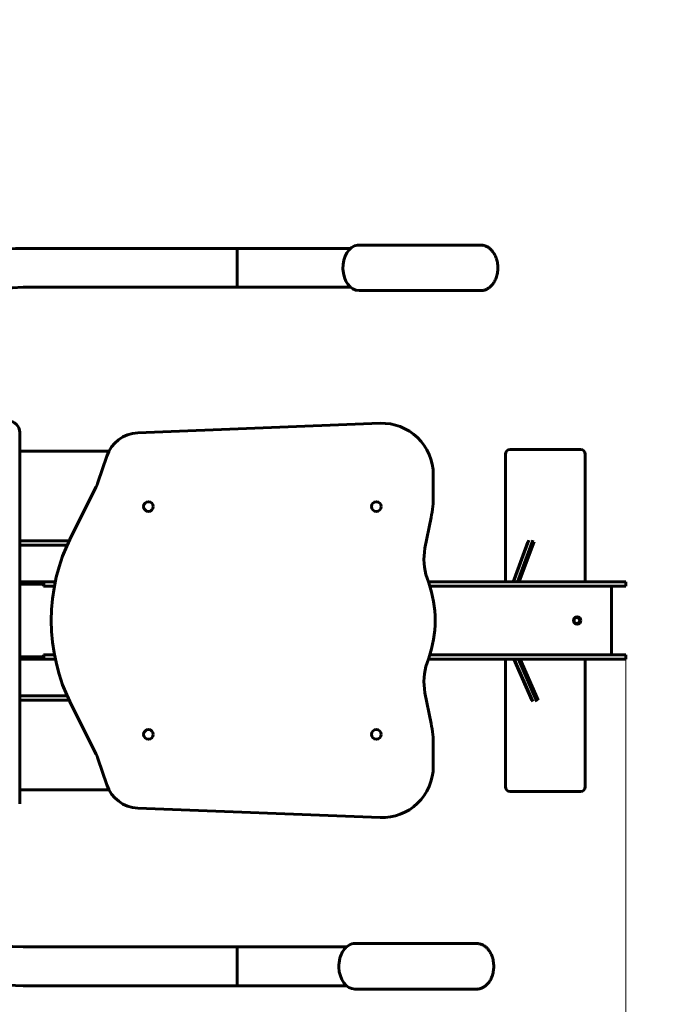
# Model space of a CAD drawing. Units: millimetres. Extents: x 15.5 to 70.8, y 182.3 to 231.
# Drawn here: x 50.5 to 56.2, y 197.6 to 206.2 of the extents above; entities that cross this region are included whole.
import ezdxf

# ---------------------------------------------------------------- set-up
doc = ezdxf.new("R2010")
doc.units = ezdxf.units.MM
doc.linetypes.add('K5LT32769', pattern=[0])
doc.linetypes.add('K5LT_THIN', pattern=[0])
doc.layers.add('Системный слой (1)', color=7, linetype='Continuous', true_color=0x909090)
doc.styles.add('KDIMTEXTSTYLE', font='GOST_AU.SHX', dxfattribs={"width": 0.96, "oblique": 15, "height": 5})
doc.styles.add('KTEXTSTYLE', font='GOST_AU.SHX', dxfattribs={"width": 0.96, "height": 5})
doc.dimstyles.new('KDIMSTYLE (1.00)', dxfattribs={"dimtxt": 5, "dimasz": 1, "dimexe": 2, "dimexo": 0, "dimgap": 1, "dimtad": 1, "dimtxsty": 'KDIMTEXTSTYLE', "dimsah": 1, "dimcen": 0, "dimdle": 1, "dimadec": 0, "dimazin": 0, "dimtfac": 0.667, "dimtmove": 0, "dimatfit": 3, "dimfxl": 1, "dimtvp": 1, "dimtolj": 1, "dimtzin": 0, "dimarcsym": 0})

# ---------------------------------------------------------------- blocks, each defined once
blk = doc.blocks.new('U0')
at = {"layer": 'Системный слой (1)', "color": 150, "linetype": 'K5LT32769', "lineweight": 60, "true_color": 0x0080ff}
for p, q in [((50.4866, 204.2115), (52.3666, 204.2115)), ((52.3666, 204.2115), (52.8938, 204.2115)), ((52.3666, 204.2115), (52.3666, 203.8715)), ((52.3666, 204.2115), (52.3666, 203.8715)), ((52.8938, 204.2115), (53.36, 204.2115)), ((53.4345, 204.2415), (54.5022, 204.2415)), ((50.4866, 203.8715), (52.3666, 203.8715)), ((52.3666, 203.8715), (52.8938, 203.8715)), ((52.8938, 203.8715), (53.36, 203.8715)), ((53.4345, 203.8415), (54.5022, 203.8415)), ((53.6188, 202.677), (51.4932, 202.5928)), ((50.4566, 202.5973), (50.4566, 202.597)), ((50.4566, 202.597), (50.4566, 202.5128)), ((50.4566, 202.5128), (50.4566, 202.3766)), ((51.2389, 202.4315), (50.4566, 202.4315)), ((50.4566, 202.3766), (50.4566, 202.1467)), ((51.2206, 202.3885), (51.1435, 202.1585)), ((54.7195, 201.2865), (54.7195, 202.4065)), ((54.7595, 202.4465), (55.3795, 202.4465)), ((55.4195, 201.2865), (55.4195, 202.4065)), ((54.0866, 202.0455), (54.0866, 202.2273)), ((50.4566, 202.1467), (50.4566, 202.0941)), ((51.127, 202.1191), (50.9103, 201.6887)), ((50.4566, 202.0941), (50.4566, 201.6637)), ((54.0135, 201.5807), (54.0672, 201.8494)), ((50.4566, 201.6637), (50.4566, 200.2693)), ((50.8898, 201.6465), (50.4566, 201.6465)), ((50.8717, 201.6065), (50.4566, 201.6065)), ((50.4566, 201.6065), (50.8717, 201.6065)), ((54.786, 201.2865), (54.9159, 201.6361)), ((54.7893, 201.2865), (54.9246, 201.6506)), ((54.8254, 201.2865), (54.9611, 201.652)), ((54.8401, 201.2865), (54.9707, 201.6382)), ((50.4566, 201.2865), (50.6681, 201.2865)), ((50.6666, 201.2665), (50.4566, 201.2665)), ((50.6666, 201.2465), (50.6666, 201.2665)), ((50.6681, 201.2865), (50.7694, 201.2865)), ((50.6681, 201.2465), (50.6681, 201.2865)), ((54.046, 201.2771), (54.0319, 201.3173)), ((54.0427, 201.2865), (55.6556, 201.2865)), ((55.6556, 201.2865), (55.7195, 201.2865)), ((55.7195, 201.2865), (55.7751, 201.2865)), ((55.7751, 201.2465), (55.7751, 201.2865)), ((50.7615, 201.2465), (50.6666, 201.2465)), ((50.6681, 201.2465), (50.7615, 201.2465)), ((54.0562, 201.2465), (55.6556, 201.2465)), ((55.649, 201.2465), (54.0562, 201.2465)), ((55.649, 200.6465), (55.649, 201.2465)), ((55.6556, 201.2465), (55.7195, 201.2465)), ((55.7195, 201.2465), (55.7751, 201.2465)), ((50.4566, 200.6265), (50.6666, 200.6265)), ((50.4566, 200.6065), (50.6681, 200.6065)), ((50.6666, 200.6265), (50.6666, 200.6465)), ((50.6666, 200.6465), (50.7616, 200.6465)), ((50.6681, 200.6465), (50.7616, 200.6465)), ((50.6681, 200.6065), (50.6681, 200.6465)), ((50.6681, 200.6065), (50.7695, 200.6065)), ((54.0319, 200.5756), (54.046, 200.6158)), ((54.0427, 200.6065), (55.6556, 200.6065)), ((54.0562, 200.6465), (55.6556, 200.6465)), ((54.0562, 200.6465), (55.649, 200.6465)), ((54.7195, 199.4865), (54.7195, 200.6065)), ((54.9512, 200.2485), (54.7939, 200.6065)), ((54.9602, 200.2344), (54.7967, 200.6065)), ((54.9962, 200.2345), (54.8328, 200.6065)), ((55.0052, 200.2487), (54.848, 200.6065)), ((55.4195, 199.4865), (55.4195, 200.6065)), ((55.6556, 200.6465), (55.7195, 200.6465)), ((55.6556, 200.6065), (55.7195, 200.6065)), ((55.7195, 200.6465), (55.7751, 200.6465)), ((55.7195, 200.6065), (55.7751, 200.6065)), ((55.7751, 200.6065), (55.7751, 200.6465)), ((54.0672, 200.0436), (54.0135, 200.3123)), ((50.8719, 200.2865), (50.4566, 200.2865)), ((50.4566, 200.2865), (50.8719, 200.2865)), ((50.4566, 200.2693), (50.4566, 199.8395)), ((50.89, 200.2465), (50.4566, 200.2465)), ((50.9105, 200.2044), (51.127, 199.7745)), ((50.4566, 199.8395), (50.4566, 199.7869)), ((50.4566, 199.7869), (50.4566, 199.5562)), ((54.0866, 199.6663), (54.0866, 199.8474)), ((51.1435, 199.7351), (51.2209, 199.5044)), ((50.4566, 199.5562), (50.4566, 199.42)), ((50.4566, 199.4615), (51.2392, 199.4615)), ((54.7595, 199.4465), (55.3795, 199.4465)), ((50.4566, 199.42), (50.4566, 199.3366)), ((50.4566, 199.3366), (50.4566, 199.3363)), ((51.4936, 199.3001), (53.619, 199.2167)), ((50.4866, 198.0815), (52.3666, 198.0815)), ((52.3666, 198.0815), (52.3666, 197.7415)), ((52.3666, 198.0815), (52.8938, 198.0815)), ((52.3666, 198.0815), (52.3666, 197.7415)), ((52.8938, 198.0815), (53.3246, 198.0815)), ((53.3991, 198.1115), (54.4668, 198.1115)), ((50.4866, 197.7415), (52.3666, 197.7415)), ((52.3666, 197.7415), (52.8938, 197.7415)), ((52.8938, 197.7415), (53.3246, 197.7415)), ((53.3991, 197.7115), (54.4668, 197.7115))]:
    blk.add_line(p, q, dxfattribs=at)
for centre, radius in [((51.5866, 201.9465), 0.0425), ((53.5866, 201.9465), 0.0425), ((55.349, 200.9465), 0.0325), ((55.3466, 200.9465), 0.025), ((51.5866, 199.9465), 0.0425), ((53.5866, 199.9465), 0.0425)]:
    blk.add_circle(centre, radius, dxfattribs=at)
for centre, radius, start, end in [((50.4866, 202.9215), 1.29, 90, 180), ((50.4866, 202.9215), 0.95, 90, 180), ((50.3566, 202.5973), 0.1, 0, 90), ((53.6366, 202.2273), 0.45, 0.00006, 92.26818), ((51.505, 202.293), 0.3, 92.26818, 161.44586), ((54.7595, 202.4065), 0.04, 90, 180), ((55.3795, 202.4065), 0.04, 0, 90), ((50.8591, 202.254), 0.3, 333.27615, 341.44586), ((53.0866, 202.0455), 1, 348.68998, 0.00006), ((52.3841, 200.9467), 1.65, 153.27615, 206.73685), ((54.5038, 201.4826), 0.5, 168.68998, 199.30838), ((53.1022, 200.9465), 1, 340.69162, 19.30838), ((54.5038, 200.4103), 0.5, 160.69162, 191.31027), ((53.0866, 199.8474), 1, 0.00006, 11.31027), ((50.8591, 199.6396), 0.3, 18.56394, 26.73685), ((53.6366, 199.6663), 0.45, 267.75206, 0.00006), ((51.5053, 199.5999), 0.3, 198.56394, 267.75206), ((54.7595, 199.4865), 0.04, 180, 270), ((55.3795, 199.4865), 0.04, 270, 0), ((50.4866, 199.0315), 1.29, 180, 270), ((50.4866, 199.0315), 0.95, 180, 270)]:
    blk.add_arc(centre, radius, start, end, dxfattribs=at)
for centre, major_axis, start_param, end_param in [((53.4345, 204.0415), (0, 0.2), 0.08812, 3.141593), ((53.4345, 204.0415), (0, 0.2), 0, 0.08812), ((53.3991, 197.9115), (0, -0.2), 3.141593, 4.755897), ((53.3991, 197.9115), (0, -0.2), 4.755897, 6.283185)]:
    blk.add_ellipse(centre, major_axis=major_axis, ratio=0.707107, start_param=start_param, end_param=end_param, dxfattribs=at)
for points in [[(54.5022, 203.8415), (54.5045, 203.8415), (54.5068, 203.8415), (54.5122, 203.8419), (54.5153, 203.8422), (54.5226, 203.8432), (54.5268, 203.844), (54.5352, 203.8462), (54.5394, 203.8475), (54.5478, 203.8506), (54.5519, 203.8525), (54.5573, 203.8552), (54.5586, 203.8559), (54.5641, 203.8588), (54.5682, 203.8614), (54.5762, 203.8669), (54.5801, 203.87), (54.5879, 203.8766), (54.5917, 203.8802), (54.5992, 203.888), (54.6028, 203.8922), (54.6098, 203.9012), (54.6132, 203.906), (54.6197, 203.9161), (54.6228, 203.9215), (54.6287, 203.9327), (54.6314, 203.9386), (54.6365, 203.951), (54.6388, 203.9574), (54.6429, 203.9707), (54.6448, 203.9776), (54.6479, 203.9917), (54.6492, 203.999), (54.6511, 204.014), (54.6518, 204.0216), (54.6525, 204.0371), (54.6525, 204.045), (54.6518, 204.0608), (54.6512, 204.0686), (54.6491, 204.084), (54.6478, 204.0915), (54.6446, 204.106), (54.6427, 204.113), (54.6397, 204.1225), (54.6388, 204.1251), (54.6361, 204.1328), (54.6341, 204.1379), (54.6293, 204.1489), (54.6264, 204.1548), (54.6223, 204.1623), (54.6213, 204.164), (54.6171, 204.1711), (54.6137, 204.1763), (54.6083, 204.1838), (54.6063, 204.1862), (54.6015, 204.1922), (54.5984, 204.1957), (54.5922, 204.2022), (54.5889, 204.2054), (54.5816, 204.2118), (54.5775, 204.215), (54.5693, 204.2209), (54.5651, 204.2235), (54.5567, 204.2282), (54.5524, 204.2302), (54.5465, 204.2327), (54.545, 204.2334), (54.5402, 204.2351), (54.537, 204.2362), (54.5295, 204.2383), (54.5252, 204.2392), (54.5166, 204.2406), (54.5123, 204.2411), (54.5061, 204.2414), (54.5042, 204.2415), (54.5022, 204.2415)], [(54.4668, 197.7115), (54.4691, 197.7115), (54.4714, 197.7115), (54.4768, 197.7119), (54.4799, 197.7122), (54.4872, 197.7132), (54.4914, 197.714), (54.4998, 197.7162), (54.5041, 197.7175), (54.5124, 197.7206), (54.5165, 197.7225), (54.5219, 197.7252), (54.5232, 197.7259), (54.5287, 197.7288), (54.5328, 197.7314), (54.5408, 197.7369), (54.5448, 197.74), (54.5525, 197.7466), (54.5563, 197.7502), (54.5638, 197.758), (54.5674, 197.7622), (54.5745, 197.7712), (54.5779, 197.776), (54.5844, 197.7861), (54.5875, 197.7915), (54.5933, 197.8027), (54.596, 197.8086), (54.6011, 197.821), (54.6034, 197.8274), (54.6076, 197.8407), (54.6094, 197.8476), (54.6125, 197.8617), (54.6138, 197.869), (54.6157, 197.884), (54.6164, 197.8916), (54.6171, 197.9071), (54.6171, 197.915), (54.6165, 197.9308), (54.6158, 197.9386), (54.6138, 197.954), (54.6125, 197.9615), (54.6092, 197.976), (54.6074, 197.983), (54.6043, 197.9925), (54.6035, 197.9951), (54.6007, 198.0028), (54.5988, 198.0079), (54.5939, 198.0189), (54.591, 198.0248), (54.5869, 198.0323), (54.5859, 198.034), (54.5817, 198.0411), (54.5783, 198.0463), (54.5729, 198.0538), (54.571, 198.0562), (54.5661, 198.0622), (54.5631, 198.0657), (54.5568, 198.0722), (54.5535, 198.0754), (54.5462, 198.0818), (54.5422, 198.085), (54.5339, 198.0909), (54.5297, 198.0935), (54.5213, 198.0982), (54.5171, 198.1002), (54.5112, 198.1027), (54.5096, 198.1034), (54.5048, 198.1051), (54.5016, 198.1062), (54.4941, 198.1083), (54.4898, 198.1092), (54.4813, 198.1106), (54.477, 198.1111), (54.4707, 198.1114), (54.4688, 198.1115), (54.4668, 198.1115)]]:
    blk.add_open_spline(points, degree=3, knots=[0, 0, 0, 0, 0.014009, 0.014009, 0.032688, 0.032688, 0.058641, 0.058641, 0.085122, 0.085122, 0.111956, 0.111956, 0.120745, 0.120745, 0.148677, 0.148677, 0.177388, 0.177388, 0.207018, 0.207018, 0.237717, 0.237717, 0.269472, 0.269472, 0.302198, 0.302198, 0.335905, 0.335905, 0.370573, 0.370573, 0.406084, 0.406084, 0.442542, 0.442542, 0.479945, 0.479945, 0.518359, 0.518359, 0.556812, 0.556812, 0.594207, 0.594207, 0.630637, 0.630637, 0.644509, 0.644509, 0.672251, 0.672251, 0.706743, 0.706743, 0.717297, 0.717297, 0.750524, 0.750524, 0.767717, 0.767717, 0.793137, 0.793137, 0.818619, 0.818619, 0.848482, 0.848482, 0.877236, 0.877236, 0.905148, 0.905148, 0.915314, 0.915314, 0.935647, 0.935647, 0.962065, 0.962065, 0.988186, 0.988186, 1, 1, 1, 1], dxfattribs=at)
blk = doc.blocks.new('D1')
at = {"layer": 'Системный слой (1)'}
for points in [[(55.7751, 195.1178), (60.7751, 195.7761), (60.2751, 195.1178), (60.7751, 194.4595)], [(65.7751, 194.4595), (70.7751, 195.1178), (65.7751, 195.7761), (66.2751, 195.1178)]]:
    blk.add_hatch(color=7, dxfattribs=at).paths.add_polyline_path(points)
at = {"layer": 'Системный слой (1)', "color": 7, "linetype": 'K5LT_THIN', "lineweight": 18}
for p, q in [((70.7751, 200.951), (70.7751, 193.1178)), ((55.7751, 200.6265), (55.7751, 193.1178)), ((55.7751, 195.1178), (60.7751, 195.7761)), ((60.7751, 195.7761), (60.2751, 195.1178)), ((66.2751, 195.1178), (65.7751, 195.7761)), ((65.7751, 195.7761), (70.7751, 195.1178)), ((60.7751, 194.4595), (55.7751, 195.1178)), ((55.7751, 195.1178), (70.7751, 195.1178)), ((60.2751, 195.1178), (60.7751, 194.4595)), ((70.7751, 195.1178), (65.7751, 194.4595)), ((65.7751, 194.4595), (66.2751, 195.1178))]:
    blk.add_line(p, q, dxfattribs=at)
blk.add_wipeout([(60.0089, 196.1178), (60.0089, 199.6857), (66.28, 199.6857), (66.28, 196.1178)]).dxf.layer = 'Системный слой (1)'
at = {"layer": 'Системный слой (1)', "color": 7, "insert": (60.0089, 199.3851), "char_height": 2.5, "attachment_point": 1, "style": 'KTEXTSTYLE'}
blk.add_mtext('\\H3.5;\\W0.965;\\Q15;\\Q15;\\H2.50;1500', dxfattribs=at)
blk = doc.blocks.new('KDIMARROW_01')
blk.add_hatch(color=0).paths.add_polyline_path([(0, 0), (-5, 0.6583), (-4.5, 0), (-5, -0.6583)])
at = {"color": 0, "linetype": 'K5LT_THIN', "lineweight": 18}
for p, q in [((-4.5, 0), (-5, 0.6583)), ((-5, 0.6583), (0, 0)), ((0, 0), (-5, -0.6583)), ((-5, -0.6583), (-4.5, 0))]:
    blk.add_line(p, q, dxfattribs=at)
at = {"layer": 'Системный слой (1)', "color": 0, "linetype": 'K5LT_THIN', "lineweight": 18}
blk.add_line((0, 0), (-1, 0), dxfattribs=at)
blk = doc.blocks.new('D2')
at = {"layer": 'Системный слой (1)'}
for points in [[(20.7657, 214.651), (20.1075, 219.651), (19.4492, 214.651), (20.1075, 215.151)], [(20.1075, 182.251), (20.7657, 187.251), (20.1075, 186.751), (19.4492, 187.251)]]:
    blk.add_hatch(color=7, dxfattribs=at).paths.add_polyline_path(points)
at = {"layer": 'Системный слой (1)', "color": 7, "linetype": 'K5LT_THIN', "lineweight": 18}
for p, q in [((55.8046, 219.651), (18.1075, 219.651)), ((19.4492, 214.651), (20.1075, 219.651)), ((20.1075, 219.651), (20.7657, 214.651)), ((20.1075, 219.651), (20.1075, 182.251)), ((20.1075, 215.151), (19.4492, 214.651)), ((20.7657, 214.651), (20.1075, 215.151)), ((20.1075, 182.251), (19.4492, 187.251)), ((19.4492, 187.251), (20.1075, 186.751)), ((20.1075, 186.751), (20.7657, 187.251)), ((20.7657, 187.251), (20.1075, 182.251)), ((55.8693, 182.251), (18.1075, 182.251))]:
    blk.add_line(p, q, dxfattribs=at)
blk.add_wipeout([(19.1075, 197.4202), (15.5396, 197.4202), (15.5396, 204.1993), (19.1075, 204.1993)]).dxf.layer = 'Системный слой (1)'
at = {"layer": 'Системный слой (1)', "color": 7, "insert": (15.8402, 197.4202), "char_height": 2.5, "attachment_point": 1, "rotation": 90, "style": 'KTEXTSTYLE'}
blk.add_mtext('\\H3.5;\\W0.965;\\Q15;\\Q15;\\H2.50;3740', dxfattribs=at)

msp = doc.modelspace()

# ---------------------------------------------------------------- block references
at = {"layer": 'Системный слой (1)'}
msp.add_blockref('U0', (0, 0), dxfattribs=at)

# ---------------------------------------------------------------- next in the draw order: dimensions: what is measured, and where the dimension line sits
at = {"layer": 'Системный слой (1)', "color": 7}
dim = msp.add_linear_dim(base=(55.7751, 195.1178), p1=(70.7751, 200.951), p2=(55.7751, 200.6265), text='\\H2.5;\\W0.965;\\Q15;\\H2.5;\\W0.965;\\Q15;\\Q15;1500', dimstyle='KDIMSTYLE (1.00)', override={"dimexo": 0, "dimblk1": 'KDIMARROW_01', "dimblk2": 'KDIMARROW_01', "dimse1": 0, "dimse2": 0, "dimclrt": 7, "dimtolj": 1}, dxfattribs=at)
dim.commit()
dim.dimension.update_dxf_attribs({"geometry": 'D1', "text_midpoint": (63.2751, 195.1178), "dimtype": 160})

# ---------------------------------------------------------------- next in the draw order: dimensions: what is measured, and where the dimension line sits
dim = msp.add_linear_dim(base=(20.1075, 219.651), p1=(55.8693, 182.251), p2=(55.8046, 219.651), angle=90, text='\\H2.5;\\W0.965;\\Q15;\\H2.5;\\W0.965;\\Q15;\\Q15;3740', dimstyle='KDIMSTYLE (1.00)', override={"dimexo": 0, "dimblk1": 'KDIMARROW_01', "dimblk2": 'KDIMARROW_01', "dimse1": 0, "dimse2": 0, "dimclrt": 7, "dimtolj": 1}, dxfattribs=at)
dim.commit()
dim.dimension.update_dxf_attribs({"geometry": 'D2', "text_midpoint": (20.1075, 200.951), "dimtype": 160})

doc.saveas('drawing.dxf')
